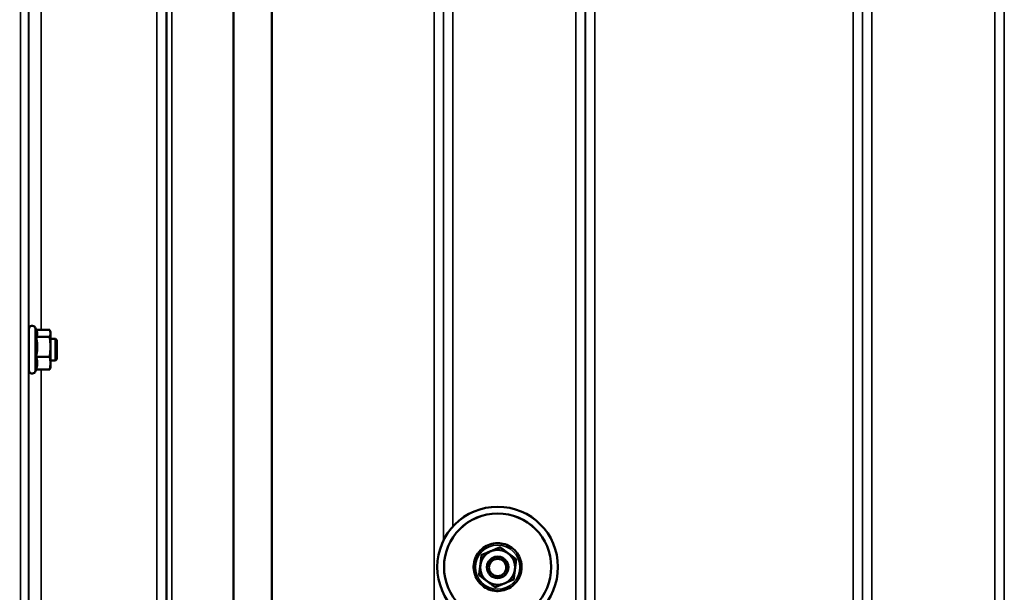
# Model space of a CAD drawing. Units: millimetres. Extents: x 142 to 11828, y -12 to 8452.
# Drawn here: x 7642 to 8009, y 3708 to 3922 of the extents above; entities that cross this region are included whole.
import ezdxf

# ---------------------------------------------------------------- set-up
doc = ezdxf.new("R2010")
doc.units = ezdxf.units.MM
doc.header["$LTSCALE"] = 28.5
for name, color, linetype, lineweight in [('Dimension (ISO)', 7, 'Continuous', 25), ('Visible (ISO)', 7, 'Continuous', 50), ('Visible Narrow (ISO)', 7, 'Continuous', 35)]:
    doc.layers.add(name, color=color, linetype=linetype, lineweight=lineweight)
doc.styles.add('Tricel ISO', font='isocpeur.ttf')
doc.dimstyles.new('Tricel ISO (cm) small', dxfattribs={"dimscale": 28.5, "dimtxt": 2.5, "dimasz": 4, "dimexe": 1.5, "dimexo": 1.5, "dimgap": 1, "dimtad": 1, "dimdec": 0, "dimlfac": 0.1, "dimrnd": 1e-08, "dimzin": 0, "dimtxsty": 'Tricel ISO', "dimcen": 0.09, "dimdle": 10, "dimclrd": 7, "dimclre": 7, "dimclrt": 256, "dimadec": 0, "dimazin": 0, "dimtfac": 1, "dimtdec": 0, "dimtmove": 0, "dimatfit": 3, "dimfxl": 1, "dimtolj": 1, "dimtzin": 0, "dimlwd": -1, "dimlwe": -1, "dimarcsym": 0})

# ---------------------------------------------------------------- blocks, each defined once
blk = doc.blocks.new('*D12')
at = {"layer": 'Defpoints', "color": 0, "transparency": 16777216}
for p in [(7828.34, 4388.81), (7132.34, 2908.81), (7651.33, 2908.81)]:
    blk.add_point(p, dxfattribs=at)
at = {"layer": 'Dimension (ISO)', "color": 7, "transparency": 16777216}
for p, q in [((7785.59, 4388.81), (7089.59, 4388.81)), ((7132.34, 4274.81), (7132.34, 3022.81)), ((7608.58, 2908.81), (7089.59, 2908.81))]:
    blk.add_line(p, q, dxfattribs=at)
for points in [[(7113.34, 4274.81), (7151.34, 4274.81), (7132.34, 4388.81)], [(7113.34, 3022.81), (7151.34, 3022.81), (7132.34, 2908.81)]]:
    blk.add_solid(points, dxfattribs=at)
at = {"layer": 'Dimension (ISO)', "transparency": 16777216, "insert": (7068.22, 3584.68), "char_height": 71.25, "attachment_point": 4, "rotation": 90, "style": 'Tricel ISO'}
blk.add_mtext('\\A1;148', dxfattribs=at)

msp = doc.modelspace()

# ---------------------------------------------------------------- linework, layer by layer
at = {"layer": 'Visible (ISO)'}
for p, q in [((7645.03, 3790.99), (7645.03, 3806.49)), ((7647.93, 3805.68), (7647.32, 3807)), ((7647.72, 3806.14), (7652.76, 3806.14)), ((7653.03, 3805.24), (7652.91, 3805.68)), ((7653.03, 3804.82), (7653.03, 3805.24)), ((7653.03, 3799.8), (7653.03, 3804.82)), ((7645.03, 3802.74), (7644.94, 3802.74)), ((7647.67, 3803.51), (7652.76, 3803.51)), ((7654.93, 3802.74), (7653.03, 3802.74)), ((7655.43, 3802.24), (7654.93, 3802.74)), ((7654.93, 3794.74), (7654.93, 3802.74)), ((7655.43, 3802.24), (7655.43, 3795.24)), ((7653.03, 3793.72), (7653.03, 3799.8)), ((7645.03, 3794.74), (7644.94, 3794.74)), ((7647.67, 3796.1), (7652.76, 3796.1)), ((7654.93, 3794.74), (7653.03, 3794.74)), ((7653.03, 3792.24), (7653.03, 3793.72)), ((7655.43, 3795.24), (7654.93, 3794.74)), ((7647.72, 3791.33), (7647.32, 3790.48)), ((7647.67, 3791.33), (7652.76, 3791.33)), ((7653.03, 3792.24), (7652.91, 3791.8)), ((7820.72, 3725.01), (7820.72, 3724.94)), ((7813.81, 3722.09), (7813.81, 3722.02)), ((7826.71, 3720.49), (7826.71, 3720.42)), ((7797.3, 3717.62), (7797.3, 3717.63)), ((7799.8, 3717.6), (7799.8, 3717.62)), ((7815.8, 3717.49), (7815.8, 3717.45)), ((7823.8, 3717.49), (7823.8, 3717.45)), ((7839.8, 3717.6), (7839.8, 3717.62)), ((7842.3, 3717.62), (7842.3, 3717.63)), ((7812.88, 3714.64), (7812.88, 3714.57))]:
    msp.add_line(p, q, dxfattribs=at)
for centre, start, end in [((7646.23, 3806.49), 25, 180), ((7646.23, 3790.99), 180, 335)]:
    msp.add_arc(centre, 1.2, start, end, dxfattribs=at)
for centre, major_axis, start_param, end_param in [((7819.8, 3717.63), (-22.5, 0), 3.141593, 6.283185), ((7819.8, 3717.62), (-20, 0), 3.141593, 6.283185), ((7819.8, 3717.49), (-6.5, 0), 5.112441, 6.159639), ((7819.8, 3717.49), (-6.5, 0), 4.065244, 5.112441), ((7819.8, 3717.49), (4, 0), 6.276769, 9.431195), ((7819.8, 3717.49), (6.5, 0), 6.159639, 7.206836), ((7819.8, 3717.49), (-6.5, 0), 6.159639, 7.206836), ((7819.8, 3717.49), (6.5, 0), 5.112441, 6.159639), ((7819.8, 3717.49), (6.5, 0), 4.065244, 5.112441)]:
    msp.add_ellipse(centre, major_axis=major_axis, ratio=0.9999, start_param=start_param, end_param=end_param, dxfattribs=at)
for centre, major_axis in [((7819.8, 3717.62), (-22.5, 0)), ((7819.8, 3717.6), (20, 0)), ((7819.8, 3717.45), (-4, 0)), ((7819.8, 3717.44), (3.23, 0))]:
    msp.add_ellipse(centre, major_axis=major_axis, ratio=0.9999, dxfattribs=at)
for points, weights in [([(7647.67, 3803.51), (7648.14, 3804.21), (7648.14, 3804.82)], [1.02350695612, 1.05008356558, 1]), ([(7648.14, 3804.82), (7648.14, 3805.24), (7647.93, 3805.68)], [1, 1.03336372631, 1.03270791342]), ([(7653.03, 3804.82), (7653.03, 3805.44), (7652.76, 3806.14)], [1, 1.0379548493, 1]), ([(7652.76, 3803.51), (7653.03, 3804.21), (7653.03, 3804.82)], [1, 1.0379548493, 1]), ([(7648.14, 3799.8), (7648.14, 3801.52), (7647.67, 3803.51)], [1, 1.05008356558, 1.02350695612]), ([(7653.03, 3799.8), (7653.03, 3801.52), (7652.76, 3803.51)], [1, 1.0379548493, 1]), ([(7647.67, 3796.1), (7648.14, 3798.09), (7648.14, 3799.8)], [1.02350695612, 1.05008356558, 1]), ([(7652.76, 3796.1), (7653.03, 3798.09), (7653.03, 3799.8)], [1, 1.0379548493, 1]), ([(7648.14, 3793.72), (7648.14, 3794.82), (7647.67, 3796.1)], [1, 1.05008356558, 1.02350695612]), ([(7647.67, 3791.33), (7648.14, 3792.61), (7648.14, 3793.72)], [1.02350695612, 1.05008356558, 1]), ([(7653.03, 3793.72), (7653.03, 3794.82), (7652.76, 3796.1)], [1, 1.0379548493, 1]), ([(7652.76, 3791.33), (7653.03, 3792.61), (7653.03, 3793.72)], [1, 1.0379548493, 1]), ([(7652.91, 3791.8), (7652.85, 3791.57), (7652.76, 3791.33)], [1.01681603947, 1.01257293214, 1]), ([(7813.81, 3722.09), (7815.66, 3722.87), (7817.26, 3723.55)], [1.02350695612, 1.05008356558, 1]), ([(7813.81, 3722.02), (7815.66, 3722.8), (7817.26, 3723.48)], [1, 1.0379548493, 1]), ([(7817.26, 3723.55), (7818.87, 3724.22), (7820.72, 3725.01)], [1, 1.05008356558, 1.02350695612]), ([(7817.26, 3723.48), (7818.87, 3724.15), (7820.72, 3724.94)], [1, 1.0379548493, 1]), ([(7820.72, 3725.01), (7822.33, 3723.79), (7823.71, 3722.74)], [1.02350695612, 1.05008356558, 1]), ([(7820.72, 3724.94), (7822.33, 3723.73), (7823.71, 3722.68)], [1, 1.0379548493, 1]), ([(7813.35, 3718.36), (7813.56, 3720.09), (7813.81, 3722.09)], [1, 1.05008356558, 1.02350695612]), ([(7813.35, 3718.29), (7813.56, 3720.02), (7813.81, 3722.02)], [1, 1.0379548493, 1]), ([(7823.71, 3722.74), (7825.1, 3721.69), (7826.71, 3720.49)], [1, 1.05008356558, 1.02350695612]), ([(7823.71, 3722.68), (7825.1, 3721.63), (7826.71, 3720.42)], [1, 1.0379548493, 1]), ([(7826.71, 3720.42), (7826.46, 3718.42), (7826.25, 3716.69)], [1, 1.0379548493, 1]), ([(7812.88, 3714.64), (7813.13, 3716.63), (7813.35, 3718.36)], [1.02350695612, 1.05008356558, 1]), ([(7812.88, 3714.57), (7813.13, 3716.56), (7813.35, 3718.29)], [1, 1.0379548493, 1]), ([(7826.25, 3716.69), (7826.03, 3714.96), (7825.78, 3712.97)], [1, 1.0379548493, 1]), ([(7815.88, 3712.31), (7814.49, 3713.36), (7812.88, 3714.57)], [1, 1.0379548493, 1]), ([(7818.87, 3710.05), (7817.27, 3711.26), (7815.88, 3712.31)], [1, 1.0379548493, 1]), ([(7825.78, 3712.97), (7823.93, 3712.18), (7822.33, 3711.5)], [1, 1.0379548493, 1]), ([(7822.33, 3711.5), (7820.72, 3710.83), (7818.87, 3710.05)], [1, 1.0379548493, 1])]:
    msp.add_rational_spline(points, weights, degree=2, dxfattribs=at)
for points, knots in [([(7644.97, 3794.74), (7644.97, 3794.72), (7644.97, 3794.71), (7644.96, 3794.52), (7644.96, 3794.46), (7644.95, 3794.55), (7644.94, 3794.7), (7644.94, 3795.22), (7644.93, 3795.59), (7644.92, 3796.41), (7644.92, 3796.91), (7644.92, 3798), (7644.92, 3798.58), (7644.92, 3799.64), (7644.92, 3800.2), (7644.92, 3801.21), (7644.92, 3801.66), (7644.93, 3802.34), (7644.94, 3802.63), (7644.94, 3802.97), (7644.95, 3803.02), (7644.95, 3802.97)], [1.102583, 1.102583, 1.102583, 1.102583, 1.116707, 1.116707, 1.276241, 1.276241, 1.436902, 1.436902, 1.597564, 1.597564, 1.758222, 1.758222, 1.918881, 1.918881, 2.079539, 2.079539, 2.240197, 2.240197, 2.400859, 2.400859, 2.56152, 2.56152, 2.56152, 2.56152]), ([(7811.55, 3714.1), (7811.92, 3713.22), (7812.44, 3712.4), (7813.7, 3710.97), (7814.44, 3710.35), (7816.09, 3709.39), (7816.99, 3709.04), (7818.86, 3708.64), (7819.82, 3708.59), (7821.72, 3708.79), (7822.65, 3709.05), (7824.39, 3709.85), (7825.19, 3710.38), (7826.59, 3711.68), (7827.18, 3712.45), (7828.1, 3714.12), (7828.43, 3715.03), (7828.77, 3716.91), (7828.79, 3717.88), (7828.53, 3719.77), (7828.24, 3720.69), (7827.4, 3722.4), (7826.84, 3723.19), (7825.5, 3724.55), (7824.72, 3725.12), (7823.02, 3725.99), (7822.1, 3726.29), (7820.21, 3726.58), (7819.24, 3726.57), (7817.36, 3726.25), (7816.45, 3725.94), (7814.76, 3725.05), (7813.99, 3724.46), (7812.67, 3723.08), (7812.12, 3722.29), (7811.3, 3720.56), (7811.03, 3719.63), (7810.8, 3717.74), (7810.83, 3716.77), (7811.14, 3715.24), (7811.32, 3714.66), (7811.55, 3714.1)], [0, 0, 0, 0, 0.319994, 0.319994, 0.639993, 0.639993, 0.959997, 0.959997, 1.280005, 1.280005, 1.600012, 1.600012, 1.920018, 1.920018, 2.240018, 2.240018, 2.560014, 2.560014, 2.880006, 2.880006, 3.199999, 3.199999, 3.519994, 3.519994, 3.839994, 3.839994, 4.159998, 4.159998, 4.480006, 4.480006, 4.800014, 4.800014, 5.120018, 5.120018, 5.440018, 5.440018, 5.760013, 5.760013, 6.080005, 6.080005, 6.283185, 6.283185, 6.283185, 6.283185])]:
    msp.add_open_spline(points, degree=3, knots=knots, dxfattribs=at)
msp.add_open_spline([(7644.95, 3802.97), (7644.96, 3802.94), (7644.96, 3802.86), (7644.96, 3802.74)], degree=3, dxfattribs=at)
at = {"layer": 'Visible Narrow (ISO)'}
for p, q in [((7692.74, 2938.89), (7692.74, 4113.01)), ((7803.11, 4113.43), (7803.11, 3732.72)), ((7848.99, 2938.88), (7848.99, 4113.86)), ((7959.36, 4113.44), (7959.36, 2938.89)), ((8005.24, 3147.92), (8005.24, 4113.44)), ((7696.24, 4111.15), (7696.24, 2942.37)), ((7696.27, 2945.43), (7696.27, 4109.6)), ((7696.47, 2946.56), (7696.47, 4109.04)), ((7799.58, 4109.62), (7799.58, 3727.51)), ((7799.61, 3727.57), (7799.61, 4111.59)), ((7852.49, 4112.02), (7852.49, 2942.35)), ((7852.52, 2945.42), (7852.52, 4110.05)), ((7955.83, 4110.03), (7955.83, 2945.42)), ((7955.86, 2942.36), (7955.86, 4111.59)), ((8008.74, 4111.59), (8008.74, 3150.47)), ((7698.36, 4108.4), (7698.36, 2947.9)), ((7721.22, 2948.49), (7721.22, 4090.79)), ((7721.36, 4090.54), (7721.36, 2948.49)), ((7735.52, 2950.32), (7735.52, 4075.7)), ((7735.66, 4075.7), (7735.66, 2950.33)), ((7796.08, 2950.33), (7796.08, 4075.7)), ((7856.02, 4075.7), (7856.02, 2950.33)), ((7952.33, 2950.33), (7952.33, 4075.7)), ((7641.83, 2921.23), (7641.83, 4009.38)), ((7644.83, 4008.24), (7644.83, 2924.18)), ((7645.02, 3802.74), (7645.02, 3932.5)), ((7649.52, 3929.42), (7649.52, 3806.14)), ((7647.32, 3790.48), (7647.32, 3807)), ((7645.02, 3662.85), (7645.02, 3794.74)), ((7649.52, 3791.33), (7649.52, 3666.36))]:
    msp.add_line(p, q, dxfattribs=at)
msp.add_ellipse((7819.8, 3717.57), major_axis=(8.26, 0), ratio=0.9999, dxfattribs=at)

# ---------------------------------------------------------------- dimensions: what is measured, and where the dimension line sits
at = {"layer": 'Dimension (ISO)', "color": 7}
dim = msp.add_linear_dim(base=(7132.34, 2908.81), p1=(7828.34, 4388.81), p2=(7651.33, 2908.81), angle=90, dimstyle='Tricel ISO (cm) small', override={"dimgap": 1, "dimdec": 0, "dimlfac": 0.1, "dimtol": 0, "dimlim": 0, "dimtp": 0, "dimtm": 0, "dimtdec": 0, "dimtofl": 0, "dimatfit": 1}, dxfattribs=at)
dim.commit()
dim.dimension.update_dxf_attribs({"geometry": '*D12', "text_midpoint": (7132.34, 3648.81), "dimtype": 160})

doc.saveas('drawing.dxf')
